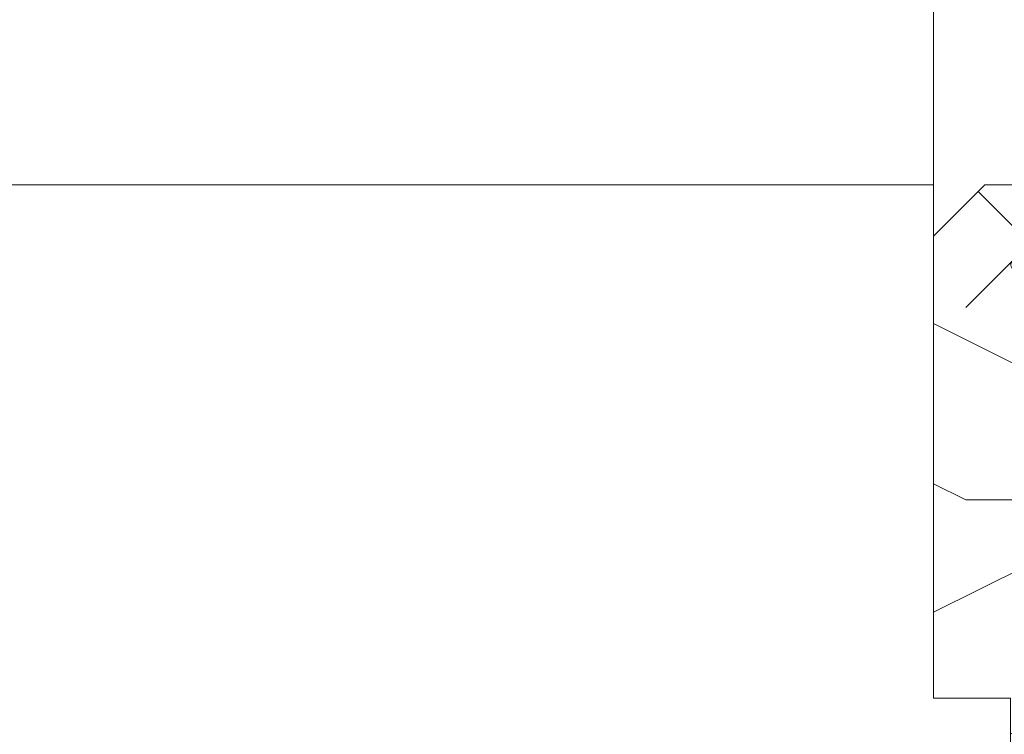
# Model space of a CAD drawing. Units: millimetres. Extents: x 0 to 416, y -14 to 583.
# Drawn here: x 310 to 329, y 68 to 82 of the extents above; entities that cross this region are included whole.
import ezdxf

# ---------------------------------------------------------------- set-up
doc = ezdxf.new("R2010")
doc.units = ezdxf.units.MM
doc.header["$PDMODE"] = 2
doc.header["$PDSIZE"] = 10
doc.linetypes.add('AM_ISO08W050', pattern=[18, 12, -1.5, 3, -1.5])
for name, color, linetype, lineweight in [('AEL-AM_7', 4, 'AM_ISO08W050', 18), ('AM_2', 6, 'Continuous', 20), ('AM_5', 3, 'Continuous', 20), ('Contour principale', 30, 'Continuous', 15), ('Contour secondaire', 5, 'Continuous', 9)]:
    doc.layers.add(name, color=color, linetype=linetype, lineweight=lineweight)
doc.styles.get("Standard").update_dxf_attribs({"font": 'arial.ttf'})
doc.dimstyles.new('MAL-ISO$0', dxfattribs={"dimtxt": 3, "dimasz": 3, "dimexe": 1, "dimexo": 1, "dimgap": 1.5, "dimtad": 1, "dimtxsty": 'Standard', "dimcen": 0, "dimclrd": 256, "dimclre": 256, "dimclrt": 3, "dimadec": 1, "dimazin": 2, "dimtp": 0.1, "dimtm": 0.1, "dimtfac": 0.71, "dimtmove": 0, "dimatfit": 3, "dimfxl": 1, "dimlwd": -1, "dimlwe": -1, "dimarcsym": 1})

# ---------------------------------------------------------------- blocks, each defined once
blk = doc.blocks.new('dtzb')
at = {"layer": 'AEL-AM_7', "color": 5}
blk.add_line((-26.88981661018624, -12.53892741162053), (444.7390526915697, 207.385226149152), dxfattribs=at)
at = {"layer": 'AM_2', "color": 5, "linetype": 'Continuous'}
for p, q in [((393.7649723990035, 187.288836057789), (397.247868022896, 189.4780350430774)), ((401.2586306417506, 184.915186014925), (397.247868022896, 189.4780350430774)), ((397.247868022896, 189.4780350430774), (402.289169427022, 189.0955239014256)), ((408.20600522311, 190.3495863383541), (402.289169427022, 189.0955239014256)), ((402.289169427022, 189.0955239014256), (404.2675887616497, 187.2688640558881)), ((408.20600522311, 190.3495863383541), (404.2675887616497, 187.2688640558881)), ((383.2822951963317, 160.1079671036241), (360.0653629759472, 186.5207385747017)), ((360.0653629759472, 186.5207385747017), (367.711782880142, 181.8109883424149)), ((360.7478983011242, 178.5636756328422), (360.0653629759472, 186.5207385747017)), ((376.4956925260049, 183.6286440300428), (378.6566154994216, 187.9993868090351)), ((378.6566154994216, 187.9993868090351), (385.0198895540234, 185.4353318736794)), ((392.9074884914007, 171.7868636386374), (378.6566154994216, 187.9993868090351)), ((393.7649723990035, 187.288836057789), (385.0198895540234, 185.4353318736794)), ((385.0198895540234, 185.4353318736794), (392.7726583052572, 178.2772582118305)), ((404.2675887616497, 187.2688640558881), (392.7726583052572, 178.2772582118305)), ((398.5936375158053, 182.8305655055119), (393.7649723990035, 187.288836057789)), ((367.711782880142, 181.8109883424149), (381.2777278442081, 169.2856523674818)), ((376.4956925260049, 183.6286440300428), (367.7506096810248, 181.7751398459332)), ((387.0987070594128, 173.8389596614543), (376.4956925260049, 183.6286440300428)), ((344.7714190706756, 179.389055408039), (352.4178389748704, 174.6793051757522)), ((345.4539544005092, 171.4319924655974), (344.7714190706756, 179.389055408039)), ((367.9883512910601, 152.9762839363793), (344.7714190706756, 179.389055408039)), ((360.7478983011242, 178.5636756328422), (352.4178389748704, 174.6793051757522)), ((375.6358752921369, 164.8177173353288), (360.7478983011242, 178.5636756328422)), ((392.7726583052572, 178.2772582118305), (392.9074884914007, 171.7868636386374)), ((352.4178389748704, 174.6793051757522), (367.3058159658831, 160.9333468785298)), ((387.0987070594128, 173.8389596614543), (381.2777278442081, 169.2856523674818)), ((387.0987070594128, 173.8389596614543), (392.9074884914007, 171.7868636386374)), ((352.6944073857885, 145.8446007694256), (329.477475165404, 172.2573722413763)), ((330.160010490581, 164.3003092989347), (329.477475165404, 172.2573722413763)), ((329.477475165404, 172.2573722413763), (337.1238950742554, 167.5476220087985)), ((345.4539544005092, 171.4319924655974), (337.1238950742554, 167.5476220087985)), ((360.3419313868653, 157.6860341686661), (345.4539544005092, 171.4319924655974)), ((381.2777278442081, 169.2856523674818), (383.2822951963317, 160.1079671036241)), ((314.1835312554758, 165.1256890738405), (321.8299511643272, 160.4159388421358)), ((314.8660665853095, 157.168626131981), (314.1835312554758, 165.1256890738405)), ((337.4004634805169, 138.7129176027629), (314.1835312554758, 165.1256890738405)), ((337.1238950742554, 167.5476220087985), (352.0118720606115, 153.8016637118671)), ((330.160010490581, 164.3003092989347), (321.8299511643272, 160.4159388421358)), ((345.0479874769371, 150.5543510017123), (330.160010490581, 164.3003092989347)), ((375.6358752921369, 164.8177173353288), (367.3058159658831, 160.9333468785298)), ((375.6093082586449, 164.8516808107634), (375.4625860471424, 164.7369112340057)), ((375.6358752921369, 164.8177173353288), (383.2822951963317, 160.1079671036241)), ((322.1065195752453, 131.5812344358092), (298.8895873548609, 157.9940059071778)), ((299.5721226800379, 150.0369429653183), (298.8895873548609, 157.9940059071778)), ((298.8895873548609, 157.9940059071778), (306.5360072590556, 153.2842556751821)), ((321.8299511643272, 160.4159388421358), (336.7179281506833, 146.6699805446224)), ((360.3419313868653, 157.6860341686661), (352.0118720606115, 153.8016637118671)), ((360.3419313868653, 157.6860341686661), (367.9883512910601, 152.9762839363793)), ((367.3058159658831, 160.9333468785298), (367.9883512910601, 152.9762839363793)), ((314.8660665853095, 157.168626131981), (306.5360072590556, 153.2842556751821)), ((329.7540435716655, 143.4226678350497), (314.8660665853095, 157.168626131981)), ((352.0118720606115, 153.8016637118671), (352.6944073857885, 145.8446007694256)), ((283.5956434495893, 150.862322740224), (291.242063353784, 146.1525725079373)), ((284.2781787747663, 142.9052597983646), (283.5956434495893, 150.862322740224)), ((306.8125756653171, 124.4495512691465), (283.5956434495893, 150.862322740224)), ((299.5721226800379, 150.0369429653183), (291.242063353784, 146.1525725079373)), ((314.4600996710506, 136.2909846680959), (299.5721226800379, 150.0369429653183)), ((306.5360072590556, 153.2842556751821), (321.4239842454117, 139.5382973776686)), ((345.0479874769371, 150.5543510017123), (336.7179281506833, 146.6699805446224)), ((345.0479874769371, 150.5543510017123), (352.6944073857885, 145.8446007694256)), ((291.242063353784, 146.1525725079373), (306.1300403447967, 132.4066142110059)), ((336.7179281506833, 146.6699805446224), (337.4004634805169, 138.7129176027629)), ((268.3016995396611, 143.7306395735613), (275.9481194438558, 139.0208893412746)), ((268.9842348694947, 135.7735766317019), (268.3016995396611, 143.7306395735613)), ((291.5186317600455, 117.3178681021927), (268.3016995396611, 143.7306395735613)), ((284.2781787747663, 142.9052597983646), (275.9481194438558, 139.0208893412746)), ((299.1661557611224, 129.1593015014332), (284.2781787747663, 142.9052597983646)), ((329.7540435716655, 143.4226678350497), (321.4239842454117, 139.5382973776686)), ((329.7540435716655, 143.4226678350497), (337.4004634805169, 138.7129176027629)), ((275.9481194438558, 139.0208893412746), (290.8360964348685, 125.2749310440522)), ((321.4239842454117, 139.5382973776686), (322.1065195752453, 131.5812344358092)), ((276.2246878594306, 110.1861849349189), (253.0077556343895, 136.5989564066076)), ((253.6902909642231, 128.6418934647481), (253.0077556343895, 136.5989564066076)), ((253.0077556343895, 136.5989564066076), (260.6541755432409, 131.8892061743209)), ((268.9842348694947, 135.7735766317019), (260.6541755432409, 131.8892061743209)), ((268.9842348694947, 135.7735766317019), (260.6541755432409, 131.8892061743209)), ((283.8722118558508, 122.0276183341884), (268.9842348694947, 135.7735766317019)), ((314.4600996710506, 136.2909846680959), (306.1300403447967, 132.4066142110059)), ((314.4600996710506, 136.2909846680959), (322.1065195752453, 131.5812344358092)), ((260.6541755432409, 131.8892061743209), (275.5421525295969, 118.1432478773895)), ((306.1300403447967, 132.4066142110059), (306.8125756653171, 124.4495512691465)), ((237.7138117291179, 129.4672732399449), (245.3602316379693, 124.7575230076582)), ((238.3963470589515, 121.5102102980854), (237.7138117291179, 129.4672732399449)), ((260.9307439495024, 103.0545017682562), (237.7138117291179, 129.4672732399449)), ((253.6902909642231, 128.6418934647481), (245.3602316379693, 124.7575230076582)), ((268.5782679505792, 114.8959351672347), (253.6902909642231, 128.6418934647481)), ((299.1661557611224, 129.1593015014332), (290.8360964348685, 125.2749310440522)), ((299.1661557611224, 129.1593015014332), (306.8125756653171, 124.4495512691465)), ((245.3602316379693, 124.7575230076582), (260.2482086243253, 111.0115647098246)), ((290.8360964348685, 125.2749310440522), (291.5186317600455, 117.3178681021927)), ((222.4198678238463, 122.3355900732822), (230.0662877280411, 117.6258398407044)), ((223.1024031490233, 114.3785271308407), (222.4198678238463, 122.3355900732822)), ((245.6368000442308, 95.92281860130242), (222.4198678238463, 122.3355900732822)), ((238.3963470589515, 121.5102102980854), (230.0662877280411, 117.6258398407044)), ((253.284324040651, 107.7642520005429), (238.3963470589515, 121.5102102980854)), ((283.8722118558508, 122.0276183341884), (275.5421525295969, 118.1432478773895)), ((283.8722118558508, 122.0276183341884), (275.5421525295969, 118.1432478773895)), ((283.8722118558508, 122.0276183341884), (291.5186317600455, 117.3178681021927)), ((230.3428561389592, 88.79113543463973), (207.1259239139181, 115.2039069063285)), ((207.8084592437517, 107.2468439638578), (207.1259239139181, 115.2039069063285)), ((207.1259239139181, 115.2039069063285), (214.7723438227695, 110.4941566740417)), ((230.0662877280411, 117.6258398407044), (244.9542647143971, 103.8798815431619)), ((275.5421525295969, 118.1432478773895), (276.2246878594306, 110.1861849349189)), ((223.1024031490233, 114.3785271308407), (214.7723438227695, 110.4941566740417)), ((237.9903801353794, 100.6325688335892), (223.1024031490233, 114.3785271308407)), ((268.5782679505792, 114.8959351672347), (260.2482086243253, 111.0115647098246)), ((268.5782679505792, 114.8959351672347), (276.2246878594306, 110.1861849349189)), ((191.8319800086465, 108.0722237390546), (199.4783999174979, 103.3624735064768)), ((192.5145153384801, 100.1151607971951), (191.8319800086465, 108.0722237390546)), ((215.048912229031, 81.65945226768599), (191.8319800086465, 108.0722237390546)), ((214.7723438227695, 110.4941566740417), (229.6603208091256, 96.7481983764992)), ((253.284324040651, 107.7642520005429), (244.9542225953337, 103.879861902733)), ((253.284324040651, 107.7642520005429), (260.9307439495024, 103.0545017682562)), ((260.2482086243253, 111.0115647098246), (260.9307439495024, 103.0545017682562)), ((207.8084592437517, 107.2468439638578), (199.4783999174979, 103.3624735064768)), ((222.6964362301078, 93.50088566692648), (207.8084592437517, 107.2468439638578)), ((244.9542647143971, 103.8798815431619), (245.6368000442308, 95.92281860130242)), ((199.7549683237594, 74.5277691010233), (176.5380361033749, 100.9405405721009)), ((177.2205714285519, 92.9834776302414), (176.5380361033749, 100.9405405721009)), ((176.5380361033749, 100.9405405721009), (184.1844560075697, 96.23079033981412)), ((192.5145153384801, 100.1151607971951), (184.1844560075697, 96.23079033981412)), ((207.4024923201796, 86.36920249997274), (192.5145153384801, 100.1151607971951)), ((199.4783999174979, 103.3624735064768), (214.366376903854, 89.61651520954547)), ((237.9903801353794, 100.6325688335892), (229.6603208091256, 96.7481983764992)), ((237.9903801353794, 100.6325688335892), (245.6368000442308, 95.92281860130242)), ((184.1844560075697, 96.23079033981412), (199.0724329939258, 82.48483204288277)), ((229.6603208091256, 96.7481983764992), (230.3428561389592, 88.79113543463973)), ((184.4610244184878, 67.39608593406956), (161.2440921934467, 93.80885740543818)), ((161.9266275232803, 85.8517944635787), (161.2440921934467, 93.80885740543818)), ((161.2440921934467, 93.80885740543818), (168.8905121022981, 89.09910717315142)), ((177.2205714285519, 92.9834776302414), (168.8905121022981, 89.09910717315142)), ((192.108548414908, 79.23751933272797), (177.2205714285519, 92.9834776302414)), ((222.6964362301078, 93.50088566692648), (214.366376903854, 89.61651520954547)), ((222.6964362301078, 93.50088566692648), (230.3428561389592, 88.79113543463973)), ((168.8905121022981, 89.09910717315142), (183.7784890886542, 75.35314887592904)), ((214.366376903854, 89.61651520954547), (215.048912229031, 81.65945226768599)), ((145.9501482881751, 86.67717423848444), (153.5965681970265, 81.96742400619769)), ((146.6326836180087, 78.72011129662496), (145.9501482881751, 86.67717423848444)), ((169.1670805085596, 60.26440276740686), (145.9501482881751, 86.67717423848444)), ((161.9266275232803, 85.8517944635787), (153.5965681970265, 81.96742400619769)), ((161.9266275232803, 85.8517944635787), (153.5965681970265, 81.96742400619769)), ((176.8146045096364, 72.10583616606527), (161.9266275232803, 85.8517944635787)), ((207.4024923201796, 86.36920249997274), (199.0724329939258, 82.48483204288277)), ((207.4024923201796, 86.36920249997274), (215.048912229031, 81.65945226768599)), ((153.5965681970265, 81.96742400619769), (168.4845451833826, 68.22146570926634)), ((199.0724329939258, 82.48483204288277), (199.7549683237594, 74.5277691010233)), ((153.873136603288, 53.13271960014754), (130.6562043829035, 79.54549107182174)), ((131.3387397080223, 71.58842812938019), (130.6562043829035, 79.54549107182174)), ((130.6562043829035, 79.54549107182174), (138.3026242917549, 74.83574083953499)), ((146.6326836180087, 78.72011129662496), (138.3026242917549, 74.83574083953499)), ((161.5206606043648, 64.97415299911154), (146.6326836180087, 78.72011129662496)), ((192.108548414908, 79.23751933272797), (183.7784890886542, 75.35314887592904)), ((192.108548414908, 79.23751933272797), (199.7549683237594, 74.5277691010233)), ((138.3026242917549, 74.83574083953499), (153.1906012734544, 61.08978254231261)), ((183.7784890886542, 75.35314887592904), (184.4610244184878, 67.39608593406956)), ((138.5791926980164, 46.0010364331938), (115.3622604729753, 72.41380790457697)), ((116.0447958027507, 64.4567449627175), (115.3622604729753, 72.41380790457697)), ((115.3622604729753, 72.41380790457697), (123.0086803818267, 67.70405767258126)), ((131.3387397080223, 71.58842812938019), (123.0086803818267, 67.70405767258126)), ((146.2267166943784, 57.84246983244884), (131.3387397080223, 71.58842812938019)), ((176.8146045096364, 72.10583616606527), (168.4845451833826, 68.22146570926634)), ((176.8146045096364, 72.10583616606527), (168.4845451833826, 68.22146570926634)), ((176.8146045096364, 72.10583616606527), (184.4610244184878, 67.39608593406956)), ((100.0683165676455, 65.28212473762323), (107.7147364764969, 60.57237450591856)), ((100.7508518974792, 57.32506179576376), (100.0683165676455, 65.28212473762323)), ((123.28524878803, 38.86935326653111), (100.0683165676455, 65.28212473762323)), ((123.0086803818267, 67.70405767258126), (137.8966573681246, 53.95809937505328)), ((168.4845451833826, 68.22146570926634), (169.1670805085596, 60.26440276740686)), ((116.0447958027507, 64.4567449627175), (107.7147364764969, 60.57237450591856)), ((130.9327727891068, 50.71078666548055), (116.0447958027507, 64.4567449627175)), ((161.5206606043648, 64.97415299911154), (153.1906012734544, 61.08978254231261)), ((161.5206606043648, 64.97415299911154), (169.1670805085596, 60.26440276740686)), ((84.77437266703055, 58.15044157096054), (92.42079257122532, 53.44069133895027)), ((85.45690798755095, 50.19337862908651), (84.77437266703055, 58.15044157096054)), ((107.9913048827584, 31.73767009957737), (84.77437266703055, 58.15044157096054)), ((107.7147364764969, 60.57237450591856), (122.602713462853, 46.82641620839058)), ((146.2267166943784, 57.84246983244884), (137.8966152490611, 53.95807973404226)), ((146.2267166943784, 57.84246983244884), (153.873136603288, 53.13271960014754)), ((153.1906012734544, 61.08978254231261), (153.873136603288, 53.13271960014754)), ((100.7508518974792, 57.32506179576376), (92.42079257122532, 53.44069133895027)), ((115.6388288838352, 43.57910349881786), (100.7508518974792, 57.32506179576376)), ((137.8966573681246, 53.95809937505328), (138.5791926980164, 46.0010364331938)), ((92.69736097748682, 24.60598693291467), (69.48042875710235, 51.01875840399225)), ((70.16296408227936, 43.06169546213277), (69.48042875710235, 51.01875840399225)), ((69.48042875710235, 51.01875840399225), (77.12684866129712, 46.3090081717055)), ((85.45690798755095, 50.19337862908651), (77.12684866129712, 46.3090081717055)), ((85.45690798755095, 50.19337862908651), (77.12684866129712, 46.3090081717055)), ((100.3448849785636, 36.44742033186412), (85.45690798755095, 50.19337862908651)), ((92.42079257122532, 53.44069133895027), (107.3087695529248, 39.69473304143685)), ((130.9327727891068, 50.71078666548055), (122.602713462853, 46.82641620839058)), ((130.9327727891068, 50.71078666548055), (138.5791926980164, 46.0010364331938)), ((77.12684866129712, 46.3090081717055), (92.01482565230981, 32.56304987477415)), ((122.602713462853, 46.82641620839058), (123.28524878803, 38.86935326653111)), ((54.18648485183076, 43.88707523732955), (61.83290475602553, 39.1773250050428)), ((54.86902018166438, 35.93001229547008), (54.18648485183076, 43.88707523732955)), ((77.40341707221523, 17.47430376537886), (54.18648485183076, 43.88707523732955)), ((70.16296408227936, 43.06169546213277), (61.83290475602553, 39.1773250050428)), ((85.05094107329205, 29.31573716520143), (70.16296408227936, 43.06169546213277)), ((115.6388288838352, 43.57910349881786), (107.3087695529248, 39.69473304143685)), ((115.6388288838352, 43.57910349881786), (123.28524878803, 38.86935326653111)), ((61.83290475602553, 39.1773250050428), (76.72088174703822, 25.43136670782042)), ((107.3087695529248, 39.69473304143685), (107.9913048827584, 31.73767009957737)), ((62.10947316694364, 10.34262059871617), (38.89254094655917, 36.75539207037582)), ((39.57507627173618, 28.79832912851634), (38.89254094655917, 36.75539207037582)), ((38.89254094655917, 36.75539207037582), (46.53896085541055, 32.04564183808907)), ((54.86902018166438, 35.93001229547008), (46.53896085541055, 32.04564183808907)), ((69.75699716802046, 22.18405399795665), (54.86902018166438, 35.93001229547008)), ((100.3448849785636, 36.44742033186412), (92.01482565230981, 32.56304987477415)), ((100.3448849785636, 36.44742033186412), (92.01482565230981, 32.56304987477415)), ((100.3448849785636, 36.44742033186412), (107.9913048827584, 31.73767009957737)), ((46.53896085541055, 32.04564183808907), (61.42693784176663, 18.29968354057564)), ((92.01482565230981, 32.56304987477415), (92.69736097748682, 24.60598693291467)), ((-9.642205279364134, 29.21105073885337), (17.76689448016987, 19.2349542794218)), ((23.59859703663096, 29.62370890371312), (31.24501694548235, 24.91395867142637)), ((24.28113236646459, 21.66664596185365), (23.59859703663096, 29.62370890371312)), ((46.81552926167205, 3.21093743205347), (23.59859703663096, 29.62370890371312)), ((39.57507627173618, 28.79832912851634), (31.24501694548235, 24.91395867142637)), ((39.57507627173618, 28.79832912851634), (31.24501694548235, 24.91395867142637)), ((54.46305325809226, 15.05237083100292), (39.57507627173618, 28.79832912851634)), ((85.05094107329205, 29.31573716520143), (76.72088174703822, 25.43136670782042)), ((85.05094107329205, 29.31573716520143), (92.69736097748682, 24.60598693291467)), ((-1.262597953071236, 3.66712716179245), (-11.98282014489814, 26.65671783387006)), ((31.24501694548235, 24.91395867142637), (46.13299393183843, 11.16800037362191)), ((76.72088174703822, 25.43136670782042), (77.40341707221523, 17.47430376537886)), ((24.28113236646459, 21.66664596185365), (19.20059148776636, 19.29755084220596)), ((39.16910935282067, 7.920687664340221), (24.28113236646459, 21.66664596185365)), ((69.75699716802046, 22.18405399795665), (61.42689571804658, 18.2996639001467)), ((69.75699716802046, 22.18405399795665), (77.40341707221523, 17.47430376537886)), ((26.42079956452653, 1.976053181319003), (18.4255327386345, 19.12195822228023)), ((61.42693784176663, 18.29968354057564), (62.10947316694364, 10.34262059871617)), ((54.46305325809226, 15.05237083100292), (46.13299393183843, 11.16800037362191)), ((54.46305325809226, 15.05237083100292), (46.13299393183843, 11.16800037362191)), ((54.46305325809226, 15.05237083100292), (62.10947316694364, 10.34262059871617)), ((39.16910935282067, 7.920687664340221), (27.12468389976129, 2.304279835701891)), ((39.16910935282067, 7.920687664340221), (46.81552926167205, 3.21093743205347)), ((46.13299393183843, 11.16800037362191), (46.81552926167205, 3.21093743205347)), ((-1.262597953071236, 3.66712716179245), (3.98103995337442, 6.112275676026911)), ((7.241237970025395, -0.8792415383104526), (3.98103995337442, 6.112275676026911)), ((16.17907301611558, -26.16285925232296), (26.15516947205469, 1.246240503718582)), ((1.997600063637947, -3.324390051962837), (7.241237970025395, -0.8792415383104526)), ((12.71782225086645, -26.31398072433149), (1.997600063637947, -3.324390051962837))]:
    blk.add_line(p, q, dxfattribs=at)
for centre, start, end in [((-10.28349304482981, 27.44912707425465), 70.00000000044706, 205.0000000000485), ((18.40818225029216, 20.99687794314741), 250.000000000447, 295.0000000001367), ((27.9170931372355, 0.6049527347604453), 115.0000000001367, 159.999999999984), ((14.41714935093478, -25.52157148336482), 205.0000000000485, 339.999999999984)]:
    blk.add_arc(centre, 1.875000000004213, start, end, dxfattribs=at)
blk = doc.blocks.new('Nouvelle parclose 23x18')
at = {"layer": 'Contour secondaire'}
h = blk.add_hatch(dxfattribs=at)
h.set_pattern_fill('352', color=5, scale=25.00015207522533, angle=180.0000006585504)
h.set_pattern_definition([(180.000000729053, (-1011.113328987423, -453.9378832730838), (-25.00015175711401, -25.00015239333664), [7.500045622567597, -17.50010645265772]), (180.000000729053, (-1011.113328971518, -455.1878908768451), (-25.00015175711401, -25.00015239333664), [7.500045622567597, -17.50010645265772]), (180.000000729053, (-1012.363336543468, -457.6879061002732), (-25.00015175711401, -25.00015239333664), [5.000030415045065, -20.00012166018026]), (180.000000729053, (-1013.613344115418, -460.1879213237012), (-25.00015175711401, -25.00015239333664), [3.750022811283798, -21.25012926394152]), (180.000000729053, (-1013.613344083607, -462.6879365312238), (-25.00015175711401, -25.00015239333664), [2.500015207522532, -22.50013686770279]), (180.000000729053, (-1007.363306032989, -465.1879516592185), (-25.00015175711401, -25.00015239333664), [1.250007603761266, -6.250038018806331, 1.250007603761266, -16.25009884889646]), (180.000000729053, (-1011.113328828368, -466.4379593106964), (-25.00015175711401, -25.00015239333664), [1.250007603761266, -10.00006083009013, 3.750022811283798, -10.00006083009013]), (180.000000729053, (-1016.113359227507, -467.68796697808), (-25.00015175711401, -25.00015239333664), [1.250007603761266, -1.250007603761266, 1.250007603761266, -21.25012926394152]), (180.000000729053, (-1014.86335160784, -468.9379745659356), (-25.00015175711401, -25.00015239333664), [1.250007603761266, -23.75014447146405]), (180.000000729053, (-1013.613343972268, -471.4379897575527), (-25.00015175711401, -25.00015239333664), [3.750022811283798, -21.25012926394152]), (180.000000729053, (-1013.613343940457, -473.9380049650752), (-25.00015175711401, -25.00015239333664), [5.000030415045065, -20.00012166018026]), (180.000000729053, (-1012.363336304884, -476.4380201566921), (-25.00015175711401, -25.00015239333664), [6.250038018806331, -7.500045622567597, 1.250007603761266, -10.00006083009013]), (270.0000007290529, (-1002.363275665661, -461.4379287843124), (25.00015239333664, -25.00015175711401), [1.250007603761266, -2.500015207522532, 6.250038018806331, -15.00009124513519]), (270.0000007290529, (-1003.613283237611, -463.9379440077405), (25.00015239333664, -25.00015175711401), [1.250007603761266, -1.250007603761266, 3.750022811283798, -18.75011405641899]), (270.0000007290529, (-1004.863290714128, -473.9380048537362), (25.00015239333664, -25.00015175711401), [2.500015207522532, -22.50013686770279]), (270.0000007290529, (-1006.113298445134, -463.9379440395517), (25.00015239333664, -25.00015175711401), [5.000030415045065, -7.500045622567597, 1.250007603761266, -11.25006843385139]), (270.0000007290529, (-1007.363305873934, -477.6880276968312), (25.00015239333664, -25.00015175711401), [1.250007603761266, -23.75014447146405]), (270.0000007290529, (-1008.613313636751, -465.1879516751241), (25.00015239333664, -25.00015175711401), [3.750022811283798, -21.25012926394152]), (270.0000007290529, (-1011.113328828368, -466.4379593106964), (25.00015239333664, -25.00015175711401), [2.500015207522532, -22.50013686770279]), (270.0000007290529, (-1013.61334403589, -466.4379593425076), (25.00015239333664, -25.00015175711401), [1.250007603761266, -3.750022811283798, 3.750022811283798, -16.25009884889646]), (270.0000007290529, (-1014.863351623746, -467.6879669621743), (25.00015239333664, -25.00015175711401), [1.250007603761266, -23.75014447146405]), (270.0000007290529, (-1016.113359291129, -462.6879365630349), (25.00015239333664, -25.00015175711401), [3.500021290531546, -21.50013078469378]), (270.0000007290529, (-1017.363366958513, -457.6879061638954), (25.00015239333664, -25.00015175711401), [2.500015207522532, -22.50013686770279]), (270.0000007290529, (-1019.863382038791, -467.6879670257966), (25.00015239333664, -25.00015175711401), [1.250007603761266, -23.75014447146405]), (270.0000007290529, (-1022.363397262219, -466.4379594538465), (25.00015239333664, -25.00015175711401), [3.750022811283798, -21.25012926394152]), (270.0000007290529, (-1024.863412469741, -466.4379594856575), (25.00015239333664, -25.00015175711401), [3.750022811283798, -21.25012926394152]), (225.000000729053, (-1021.113389785702, -456.4378986078509), (3.181113136546959e-07, -25.00015207570095), [1.767760753239183, -1.767760753239183, 1.767760753239183, -30.05227185712855]), (225.000000729053, (-1016.113359291129, -462.6879365630349), (3.181113136546959e-07, -25.00015207570095), [3.535521506478366, -31.82003261036773]), (225.000000729053, (-1006.113298301984, -475.188012473403), (3.181113136546959e-07, -25.00015207570095), [3.535521506478366, -31.82003261036773]), (225.000000729053, (-1011.113328796556, -468.937974518219), (3.181113136546959e-07, -25.00015207570095), [3.535521506478366, -31.82003261036773]), (225.000000729053, (-1012.36333646394, -463.9379441190795), (3.181113136546959e-07, -25.00015207570095), [3.535521506478366, -31.82003261036773]), (225.000000729053, (-1019.86338215013, -458.9379137994677), (3.181113136546959e-07, -25.00015207570095), [3.535521506478366, -31.82003261036773]), (225.000000729053, (-1017.363366926702, -460.1879213714179), (3.181113136546959e-07, -25.00015207570095), [5.303332260021699, -30.0522218568244]), (225.000000729053, (-1009.863321160984, -471.4379897098358), (3.181113136546959e-07, -25.00015207570095), [1.767760753239183, -33.58779336360691]), (225.000000729053, (-1008.613313525412, -473.9380049014529), (3.181113136546959e-07, -25.00015207570095), [1.767760753239183, -33.58779336360691]), (225.000000729053, (-1018.613374355502, -473.9380050286974), (3.181113136546959e-07, -25.00015207570095), [1.767760753239183, -33.58779336360691]), (225.000000729053, (-1008.613313684467, -461.4379288638402), (3.181113136546959e-07, -25.00015207570095), [1.767760753239183, -33.58779336360691]), (225.000000729053, (-1022.363397214502, -470.1879822651304), (3.181113136546959e-07, -25.00015207570095), [1.767760753239183, -33.58779336360691]), (225.000000729053, (-1013.613344019985, -467.6879669462688), (3.181113136546959e-07, -25.00015207570095), [1.767760753239183, -33.58779336360691]), (225.000000729053, (-1016.113359195696, -470.1879821856025), (3.181113136546959e-07, -25.00015207570095), [1.767760753239183, -33.58779336360691]), (315.000000729053, (-1014.863351655557, -465.1879517546517), (25.00015207570095, 3.181113136546959e-07), [1.767760753239183, -1.767760753239183, 5.303332260021699, -26.51670035034604]), (315.000000729053, (-1018.613374466841, -465.1879518023686), (25.00015207570095, 3.181113136546959e-07), [1.767760753239183, -33.58779336360691]), (315.000000729053, (-1018.61337457818, -456.4378985760397), (25.00015207570095, 3.181113136546959e-07), [1.767760753239183, -33.58779336360691]), (315.000000729053, (-1013.613344083607, -462.6879365312238), (25.00015207570095, 3.181113136546959e-07), [1.767760753239183, -33.58779336360691]), (315.000000729053, (-1017.363366831268, -467.6879669939855), (25.00015207570095, 3.181113136546959e-07), [1.767760753239183, -33.58779336360691]), (315.000000729053, (-1011.11332889199, -461.4379288956514), (25.00015207570095, 3.181113136546959e-07), [1.767760753239183, -33.58779336360691]), (315.000000729053, (-1021.11338972208, -461.4379290228959), (25.00015207570095, 3.181113136546959e-07), [1.767760753239183, -33.58779336360691]), (315.000000729053, (-1003.613283364856, -453.9378831776504), (25.00015207570095, 3.181113136546959e-07), [1.767760753239183, -33.58779336360691]), (315.000000729053, (-1004.863290952711, -455.1878907973171), (25.00015207570095, 3.181113136546959e-07), [3.535521506478366, -31.82003261036774]), (315.000000729053, (-1006.113298540567, -456.4378984169841), (25.00015207570095, 3.181113136546959e-07), [3.535521506478366, -31.82003261036774]), (315.000000729053, (-1008.61331374809, -456.4378984487952), (25.00015207570095, 3.181113136546959e-07), [3.535521506478366, -31.82003261036774]), (315.000000729053, (-1009.86332132004, -458.9379136722231), (25.00015207570095, 3.181113136546959e-07), [3.535521506478366, -31.82003261036774]), (315.000000729053, (-1019.863382022885, -468.9379746295578), (25.00015207570095, 3.181113136546959e-07), [3.535521506478366, -31.82003261036774]), (315.000000729053, (-1024.863412596986, -456.4378986555674), (25.00015207570095, 3.181113136546959e-07), [3.535521506478366, -31.82003261036774]), (315.000000729053, (-1026.113419946258, -476.4380203316534), (25.00015207570095, 3.181113136546959e-07), [3.535521506478366, -31.82003261036774]), (315.000000729053, (-1026.113419978069, -473.9380051241308), (25.00015207570095, 3.181113136546959e-07), [3.535521506478366, -31.82003261036774]), (315.000000729053, (-1023.613404786453, -472.6879974885584), (25.00015207570095, 3.181113136546959e-07), [3.535521506478366, -31.82003261036774]), (315.000000729053, (-1006.113298333795, -472.6879972658805), (25.00015207570095, 3.181113136546959e-07), [5.303332260021699, -30.0522218568244]), (315.000000729053, (-1022.363397214502, -470.1879822651304), (25.00015207570095, 3.181113136546959e-07), [5.303332260021699, -30.0522218568244]), (206.565051929053, (-1008.613313477695, -477.6880277127367), (-25.00015207522769, -3.281129893027127e-07), [2.795017002010192, -53.10702247353126]), (206.565051929053, (-1008.613313636751, -465.1879516751241), (-25.00015207522769, -3.281129893027127e-07), [2.795017002010192, -53.10702247353126]), (206.565051929053, (-1011.11332874884, -472.6879973295028), (-25.00015207522769, -3.281129893027127e-07), [2.795017002010192, -53.10702247353126]), (206.565051929053, (-1018.613374594085, -455.1878909722785), (-25.00015207522769, -3.281129893027127e-07), [2.795017002010192, -53.10702247353126]), (206.565051929053, (-1017.363366958513, -457.6879061638954), (-25.00015207522769, -3.281129893027127e-07), [2.795017002010192, -53.10702247353126]), (206.565051929053, (-1009.863321272323, -462.687936483507), (-25.00015207522769, -3.281129893027127e-07), [2.795017002010192, -53.10702247353126]), (206.565051929053, (-1009.863321113267, -475.1880125211196), (-25.00015207522769, -3.281129893027127e-07), [2.795017002010192, -53.10702247353126]), (206.565051929053, (-1017.363366831268, -467.6879669939855), (-25.00015207522769, -3.281129893027127e-07), [5.590034004020383, -50.31200547152107]), (243.434949549053, (-1017.363366783552, -471.4379898052694), (3.168363424249253e-07, -25.00015207522768), [2.795017002010191, -53.10702247353125]), (243.434949549053, (-1021.113389690269, -463.9379442304185), (3.168363424249253e-07, -25.00015207522768), [2.795017002010191, -53.10702247353125]), (243.434949549053, (-1008.613313589034, -468.9379744864078), (3.168363424249253e-07, -25.00015207522768), [2.795017002010191, -53.10702247353125]), (243.434949549053, (-1003.613283158083, -470.1879820265469), (3.168363424249253e-07, -25.00015207522768), [2.795017002010191, -53.10702247353125]), (243.434949549053, (-1018.613374466841, -465.1879518023686), (3.168363424249253e-07, -25.00015207522768), [2.795017002010191, -53.10702247353125]), (243.434949549053, (-1016.113359259318, -465.1879517705574), (3.168363424249253e-07, -25.00015207522768), [2.795017002010191, -53.10702247353125]), (243.434949549053, (-1006.113298381511, -468.9379744545967), (3.168363424249253e-07, -25.00015207522768), [5.590034004020382, -50.31200547152106]), (243.434949549053, (-1024.863412549269, -460.1879214668512), (3.168363424249253e-07, -25.00015207522768), [5.590034004020382, -50.31200547152106]), (243.434949549053, (-1022.363397325841, -461.4379290388015), (3.168363424249253e-07, -25.00015207522768), [5.590034004020382, -50.31200547152106]), (296.565051929053, (-1002.363275713378, -457.6879059730286), (3.281129976294361e-07, -25.00015207522768), [2.795017002010191, -53.10702247353125]), (296.565051929053, (-1002.363275538416, -471.4379896144026), (3.281129976294361e-07, -25.00015207522768), [2.795017002010191, -53.10702247353125]), (296.565051929053, (-1007.363306176139, -453.9378832253671), (3.281129976294361e-07, -25.00015207522768), [2.795017002010191, -53.10702247353125]), (296.565051929053, (-1004.863290682317, -476.4380200612586), (3.281129976294361e-07, -25.00015207522768), [2.795017002010191, -53.10702247353125]), (296.565051929053, (-1007.363306080706, -461.4379288479347), (3.281129976294361e-07, -25.00015207522768), [2.795017002010191, -53.10702247353125]), (296.565051929053, (-1012.36333646394, -463.9379441190795), (3.281129976294361e-07, -25.00015207522768), [2.795017002010191, -53.10702247353125]), (296.565051929053, (-1014.86335160784, -468.9379745659356), (3.281129976294361e-07, -25.00015207522768), [2.795017002010191, -53.10702247353125]), (296.565051929053, (-1003.613283301233, -458.9379135926955), (-7.710600229090315e-06, -25.00015609458443), [2.795017002010191, -53.10702247353125]), (296.565051929053, (-1009.863321272323, -462.687936483507), (3.281129976294361e-07, -25.00015207522768), [2.795017002010191, -53.10702247353125]), (296.565051929053, (-1017.363366926702, -460.1879213714179), (3.281129976294361e-07, -25.00015207522768), [2.795017002010191, -53.10702247353125]), (296.565051929053, (-1019.863382102413, -462.6879366107515), (3.281129976294361e-07, -25.00015207522768), [2.795017002010191, -53.10702247353125]), (296.565051929053, (-1024.863412422025, -470.1879822969414), (3.281129976294361e-07, -25.00015207522768), [2.795017002010191, -53.10702247353125]), (296.565051929053, (-1006.113298270172, -477.6880276809256), (3.281129976294361e-07, -25.00015207522768), [2.795017002010191, -53.10702247353125]), (296.565051929053, (-1002.363275474794, -476.4380200294476), (3.281129976294361e-07, -25.00015207522768), [5.590034004020382, -50.31200547152106]), (296.565051929053, (-1006.113298508756, -458.9379136245066), (3.281129976294361e-07, -25.00015207522768), [5.590034004020382, -50.31200547152106]), (333.4349495490529, (-1002.363275745189, -455.1878907655061), (25.00015207522768, 3.16836334098202e-07), [2.795017002010192, -53.10702247353127]), (333.4349495490529, (-1023.613405025036, -453.9378834321394), (25.00015207522768, 3.16836334098202e-07), [2.795017002010192, -53.10702247353127]), (333.4349495490529, (-1022.363397262219, -466.4379594538465), (25.00015207522768, 3.16836334098202e-07), [2.795017002010192, -53.10702247353127]), (333.4349495490529, (-1012.363336543468, -457.6879061002732), (25.00015207522768, 3.16836334098202e-07), [2.795017002010192, -53.10702247353127]), (333.4349495490529, (-1011.113328971518, -455.1878908768451), (25.00015207522768, 3.16836334098202e-07), [2.795017002010192, -53.10702247353127]), (333.4349495490529, (-1013.613344115418, -460.1879213237012), (25.00015207522768, 3.16836334098202e-07), [2.795017002010192, -53.10702247353127]), (333.4349495490529, (-1021.113389547119, -475.1880126642698), (25.00015207522768, 3.16836334098202e-07), [2.795017002010192, -53.10702247353127]), (333.4349495490529, (-1023.613404738736, -476.4380202998422), (25.00015207522768, 3.16836334098202e-07), [5.590034004020384, -50.31200547152108])])
h.paths.add_polyline_path([(-2.842170943040401e-14, 9.00000352644713), (8.398046702495776e-09, 1.499999990371123), (1.500000027870612, 1.499999968760221), (1.500000019472452, -2.16110151995963e-08), (10.50007863562854, 7.074505958826194e-06), (11.50007077205922, 1.0000078629256), (11.49999999999989, 9.000003526447642)])
at = {"layer": 'Contour principale'}
blk.add_lwpolyline([(-4.831690603168681e-13, 9.00000352644713), (11.49999999999989, 9.000003526447642), (11.50007077205922, 1.0000078629256), (10.50007863562854, 7.074505958826194e-06), (1.500000019472452, -2.16110151995963e-08), (1.500000027870612, 1.499999968760221), (8.398046702495776e-09, 1.499999990371123), (-2.842170943040401e-14, 9.00000352644713)], dxfattribs=at)
at = {"layer": 'Contour secondaire', "xscale": -0.05000030415043834, "yscale": 0.05000030415043834, "zscale": 0.05000030415043834, "rotation": 7.050253288467836e-08}
blk.add_blockref('dtzb', (10.6616361503558, 2.874235245588977), dxfattribs=at)
blk = doc.blocks.new('*D14')
at = {"layer": 'AM_5', "transparency": 16777216}
for p, q in [((326.9233399296286, 295.0609514167912), (271.326151185442, 295.0609514167912)), ((272.326151185442, 292.0609514167912), (272.3261511854421, 16.80160988952778)), ((302.984675176313, 13.80160988952779), (271.3261511854421, 13.80160988952778))]:
    blk.add_line(p, q, dxfattribs=at)
for points in [[(271.826151185442, 292.0609514167912), (272.826151185442, 292.0609514167912), (272.326151185442, 295.0609514167912)], [(271.8261511854421, 16.80160988952778), (272.8261511854421, 16.80160988952778), (272.3261511854421, 13.80160988952778)]]:
    blk.add_solid(points, dxfattribs=at)
at = {"layer": 'Defpoints', "color": 0, "transparency": 16777216}
for p in [(327.9233399296286, 295.0609514167912), (272.3261511854421, 13.80160988952778), (303.984675176313, 13.80160988952779)]:
    blk.add_point(p, dxfattribs=at)
at = {"layer": 'AM_5', "color": 3, "transparency": 16777216, "insert": (268.2026859739823, 154.689836465971), "char_height": 4, "attachment_point": 5, "rotation": 90}
blk.add_mtext('Hauteur Fond de feuillure = HO + 10 (2050)', dxfattribs=at)
blk = doc.blocks.new('*D15')
at = {"layer": 'AM_5', "transparency": 16777216}
for p, q in [((327.9225978299579, 232.0608806955063), (299.3895348331557, 232.0608806955063)), ((300.3895348331557, 229.0608806955063), (300.3895348331557, 81.80168117816686)), ((327.9226011585232, 78.80168117816686), (299.3895348331557, 78.80168117816686))]:
    blk.add_line(p, q, dxfattribs=at)
for points in [[(299.8895348331557, 229.0608806955063), (300.8895348331557, 229.0608806955063), (300.3895348331557, 232.0608806955063)], [(299.8895348331557, 81.80168117816686), (300.8895348331557, 81.80168117816686), (300.3895348331557, 78.80168117816686)]]:
    blk.add_solid(points, dxfattribs=at)
at = {"layer": 'Defpoints', "color": 0, "transparency": 16777216}
for p in [(328.9225978299579, 232.0608806955063), (300.3895348331557, 78.80168117816686), (328.9226011585232, 78.80168117816686)]:
    blk.add_point(p, dxfattribs=at)
at = {"layer": 'AM_5', "color": 3, "transparency": 16777216, "insert": (296.2660696216959, 156.9609600796989), "char_height": 4, "attachment_point": 5, "rotation": 90}
blk.add_mtext('Clair vitrage = HO - 246 (1794)', dxfattribs=at)
blk = doc.blocks.new('*D16')
at = {"layer": 'AM_5', "transparency": 16777216}
for p, q in [((326.9225888738061, 293.560951416771), (285.2904346650616, 293.560951416771)), ((286.2904346650616, 290.560951416771), (286.2904346650616, 20.30161030134653)), ((326.9225948634563, 17.30161030134654), (285.2904346650616, 17.30161030134653))]:
    blk.add_line(p, q, dxfattribs=at)
for points in [[(285.7904346650616, 290.560951416771), (286.7904346650616, 290.560951416771), (286.2904346650616, 293.560951416771)], [(285.7904346650616, 20.30161030134653), (286.7904346650616, 20.30161030134653), (286.2904346650616, 17.30161030134653)]]:
    blk.add_solid(points, dxfattribs=at)
at = {"layer": 'Defpoints', "color": 0, "transparency": 16777216}
for p in [(327.9225888738061, 293.560951416771), (286.2904346650616, 17.30161030134653), (327.9225948634563, 17.30161030134654)]:
    blk.add_point(p, dxfattribs=at)
at = {"layer": 'AM_5', "color": 3, "transparency": 16777216, "insert": (282.168333710082, 155.5190161456879), "char_height": 4, "attachment_point": 5, "rotation": 90}
blk.add_mtext('{\\fArial Black|b1|i0|c0|p34;\\C1;Hauteur Ouvrant : HO (2040)}', dxfattribs=at)
blk = doc.blocks.new('*D29')
at = {"layer": 'AM_5', "transparency": 16777216}
for p, q in [((327.9226009645959, 78.80168198516895), (298.9801468946982, 78.80168191394293)), ((299.9801470386641, 20.30161103958357), (299.980146902081, 75.80168191640388)), ((326.9225948208777, 17.30161110588767), (298.980147046047, 17.30161103712262))]:
    blk.add_line(p, q, dxfattribs=at)
for points in [[(299.480146902081, 75.8016819151734), (300.480146902081, 75.80168191763435), (299.9801468946982, 78.80168191640388)], [(299.4801470386641, 20.30161103835309), (300.4801470386641, 20.30161104081404), (299.980147046047, 17.30161103958357)]]:
    blk.add_solid(points, dxfattribs=at)
at = {"layer": 'Defpoints', "color": 0, "transparency": 16777216}
for p in [(299.9801470886255, 78.80168117816686), (328.9226011585232, 78.80168117816686), (327.9225948634563, 17.30161030134654)]:
    blk.add_point(p, dxfattribs=at)
at = {"layer": 'AM_5', "color": 3, "transparency": 16777216, "insert": (296.4364907632569, 47.94952862490259), "char_height": 4, "attachment_point": 5, "rotation": 90.00000014100225}
blk.add_mtext('123', dxfattribs=at)

msp = doc.modelspace()

# ---------------------------------------------------------------- linework, layer by layer
at = {"layer": 'Contour principale'}
msp.add_lwpolyline([(327.9225935353338, 77.8016102667817), (327.9225918853357, 154.6620617768115)], dxfattribs=at)

# ---------------------------------------------------------------- block references
at = {"layer": 'Contour principale', "xscale": -1, "rotation": 270.0000023949564}
for p in [(327.9225937762989, 67.30161036429749), (327.9225937762989, 67.30161036430744)]:
    msp.add_blockref('Nouvelle parclose 23x18', p, dxfattribs=at)

# ---------------------------------------------------------------- dimensions: what is measured, and where the dimension line sits
at = {"layer": 'AM_5'}
for base, p1, p2, angle, text, picture, middle in [((272.3261511854421, 13.80160988952778), (327.9233399296285, 295.0609514167911), (303.9846751763129, 13.80160988952778), 90.00000154756896, 'Hauteur Fond de feuillure = HO + 10 (2050)', '*D14', (272.326151185442, 154.689836465971)), ((286.2904346650616, 17.30161030134653), (327.922588873806, 293.5609514167709), (327.9225948634561, 17.30161030134653), 90.00000154756896, '{\\fArial Black|b1|i0|c0|p34;\\C1;Hauteur Ouvrant : HO (2040)}', '*D16', (286.2904346650616, 155.5190161456879)), ((300.3895348331557, 78.80168117816686), (328.9225978299577, 232.0608806955062), (328.922601158523, 78.80168117816683), 90.00000154913226, 'Clair vitrage = HO - 246 (1794)', '*D15', (300.3895348331557, 156.9609600796989))]:
    dim = msp.add_linear_dim(base=base, p1=p1, p2=p2, angle=angle, text=text, dimstyle='MAL-ISO$0', override={"dimtxt": 4, "dimlfac": 2}, dxfattribs=at)
    dim.commit()
    dim.dimension.update_dxf_attribs({"geometry": picture, "text_midpoint": middle, "dimtype": 160})
dim = msp.add_linear_dim(base=(299.9801470886255, 78.80168117816686), p1=(327.9225948634561, 17.30161030134653), p2=(328.922601158523, 78.80168117816683), angle=90.00000124439177, dimstyle='MAL-ISO$0', override={"dimtxt": 4, "dimlfac": 2}, dxfattribs=at)
dim.commit()
dim.dimension.update_dxf_attribs({"geometry": '*D29', "text_midpoint": (299.9801470886254, 47.94952789538618), "dimtype": 160})

doc.saveas('drawing.dxf')
